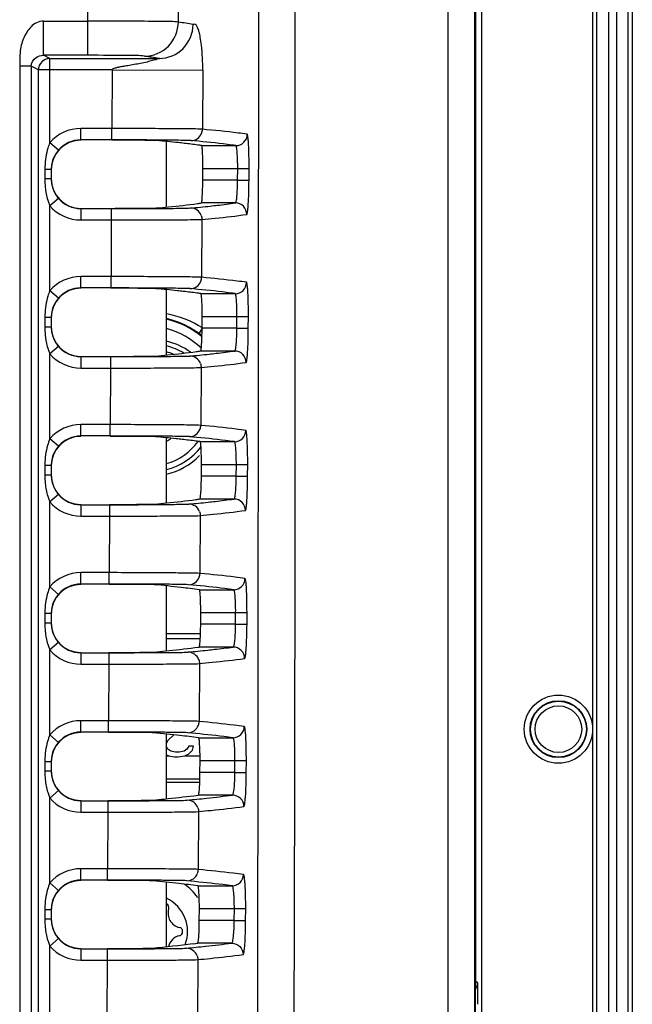
# Model space of a CAD drawing. Units: millimetres. Extents: x -10 to 410, y -12 to 285.
# Drawn here: x 321 to 328, y 152 to 162 of the extents above; entities that cross this region are included whole.
import ezdxf

# ---------------------------------------------------------------- set-up
doc = ezdxf.new("R2010")
doc.units = ezdxf.units.MM
doc.layers.add('AXES', color=7, linetype='Continuous')
doc.layers.add('CURVES', color=7, linetype='Continuous')

msp = doc.modelspace()

# ---------------------------------------------------------------- linework, layer by layer
at = {"color": 5, "linetype": 'Continuous'}
for p, q in [((326, 195.824), (326, 142.074)), ((327.266, 194.724), (327.266, 143.174)), ((327.395, 194.724), (327.395, 143.174)), ((327.484, 194.724), (327.484, 143.174)), ((327.613, 143.174), (327.613, 194.724)), ((327.658, 143.174), (327.658, 194.724)), ((325.94, 151.782), (325.94, 170.329)), ((325.923, 168.369), (325.923, 147.549)), ((323.551, 164.822), (323.538, 147.531)), ((321.676, 162.318), (321.679, 164.738)), ((322.67, 162.308), (322.673, 164.745)), ((321.187, 162.318), (321.676, 162.318)), ((321.676, 161.943), (321.676, 162.318)), ((321.676, 161.943), (321.187, 161.943)), ((321.258, 161.908), (321.187, 161.943)), ((321.258, 161.908), (322.459, 161.908)), ((321.258, 160.983), (321.258, 161.908)), ((321.054, 161.822), (320.929, 161.822)), ((320.929, 161.822), (320.929, 146.699)), ((321.133, 161.783), (321.054, 161.822)), ((321.054, 161.822), (321.054, 146.699)), ((321.942, 161.783), (321.133, 161.783)), ((321.133, 145.824), (321.133, 161.783)), ((321.942, 161.783), (321.938, 161.139)), ((321.942, 161.783), (322.937, 161.778)), ((322.937, 161.778), (322.934, 161.131)), ((321.938, 161.139), (321.598, 161.139)), ((321.598, 161.014), (321.598, 161.139)), ((321.938, 161.014), (321.938, 161.139)), ((321.352, 160.901), (321.258, 160.983)), ((321.938, 161.014), (321.597, 161.014)), ((322.539, 160.277), (322.539, 160.997)), ((322.847, 161.003), (322.809, 161.007)), ((322.926, 160.952), (323.302, 160.952)), ((321.273, 160.689), (321.203, 160.689)), ((321.203, 160.689), (321.203, 160.585)), ((321.273, 160.689), (321.273, 160.585)), ((322.938, 160.572), (322.939, 160.702)), ((322.939, 160.702), (323.322, 160.702)), ((323.321, 160.572), (323.322, 160.702)), ((323.322, 160.702), (323.446, 160.701)), ((323.446, 160.572), (323.446, 160.701)), ((321.273, 160.585), (321.203, 160.585)), ((323.321, 160.572), (322.938, 160.572)), ((323.321, 160.572), (323.446, 160.572)), ((321.352, 160.372), (321.258, 160.29)), ((321.258, 159.358), (321.258, 160.29)), ((323.298, 160.322), (322.922, 160.322)), ((321.598, 160.26), (321.933, 160.26)), ((321.598, 160.26), (321.598, 160.135)), ((321.933, 160.26), (321.933, 160.135)), ((321.598, 160.135), (321.933, 160.135)), ((321.933, 160.135), (321.93, 159.514)), ((322.928, 160.141), (322.925, 159.506)), ((321.93, 159.514), (321.598, 159.514)), ((321.598, 159.389), (321.598, 159.514)), ((321.93, 159.389), (321.93, 159.514)), ((321.352, 159.276), (321.258, 159.358)), ((321.93, 159.389), (321.597, 159.389)), ((322.539, 158.653), (322.539, 159.371)), ((322.837, 159.378), (322.801, 159.382)), ((322.918, 159.327), (323.294, 159.327)), ((321.273, 159.064), (321.203, 159.064)), ((321.203, 159.064), (321.203, 158.96)), ((321.273, 159.064), (321.273, 158.96)), ((322.931, 159.077), (323.314, 159.077)), ((322.931, 158.947), (322.931, 159.077)), ((323.314, 159.077), (323.439, 159.076)), ((323.314, 158.947), (323.314, 159.077)), ((323.438, 158.947), (323.439, 159.076)), ((321.273, 158.96), (321.203, 158.96)), ((322.935, 158.951), (322.894, 158.889)), ((323.314, 158.947), (322.931, 158.947)), ((323.314, 158.947), (323.438, 158.947)), ((321.352, 158.747), (321.258, 158.665)), ((321.258, 157.733), (321.258, 158.665)), ((323.289, 158.697), (322.914, 158.697)), ((321.598, 158.635), (321.924, 158.635)), ((321.598, 158.635), (321.598, 158.51)), ((321.924, 158.635), (321.924, 158.51)), ((321.598, 158.51), (321.924, 158.51)), ((321.924, 158.51), (321.92, 157.889)), ((322.92, 158.516), (322.916, 157.881)), ((321.92, 157.889), (321.598, 157.889)), ((321.598, 157.764), (321.598, 157.889)), ((321.92, 157.764), (321.92, 157.889)), ((321.352, 157.651), (321.258, 157.733)), ((321.92, 157.764), (321.597, 157.764)), ((322.539, 157.029), (322.539, 157.745)), ((322.828, 157.753), (322.792, 157.757)), ((322.909, 157.702), (323.286, 157.702)), ((321.273, 157.439), (321.203, 157.439)), ((321.203, 157.439), (321.203, 157.335)), ((321.273, 157.439), (321.273, 157.335)), ((322.923, 157.452), (323.307, 157.452)), ((322.923, 157.322), (322.923, 157.452)), ((323.306, 157.322), (323.307, 157.452)), ((323.307, 157.452), (323.432, 157.451)), ((323.431, 157.322), (323.432, 157.451)), ((321.273, 157.335), (321.203, 157.335)), ((323.306, 157.322), (322.923, 157.322)), ((323.306, 157.322), (323.431, 157.322)), ((321.352, 157.122), (321.258, 157.04)), ((321.258, 156.108), (321.258, 157.04)), ((323.281, 157.072), (322.906, 157.072)), ((321.598, 157.01), (321.915, 157.01)), ((321.598, 157.01), (321.598, 156.885)), ((321.915, 157.01), (321.915, 156.885)), ((321.598, 156.885), (321.915, 156.885)), ((321.915, 156.885), (321.911, 156.264)), ((322.911, 156.891), (322.907, 156.256)), ((321.911, 156.264), (321.598, 156.264)), ((321.598, 156.139), (321.598, 156.264)), ((321.911, 156.139), (321.911, 156.264)), ((321.352, 156.026), (321.258, 156.108)), ((321.911, 156.139), (321.597, 156.139)), ((322.539, 155.406), (322.539, 156.119)), ((322.827, 156.128), (322.782, 156.132)), ((322.901, 156.077), (323.277, 156.077)), ((321.273, 155.814), (321.203, 155.814)), ((321.203, 155.814), (321.203, 155.71)), ((321.273, 155.814), (321.273, 155.71)), ((322.915, 155.697), (322.916, 155.827)), ((322.916, 155.827), (323.299, 155.827)), ((323.299, 155.827), (323.424, 155.826)), ((323.299, 155.697), (323.299, 155.827)), ((323.424, 155.697), (323.424, 155.826)), ((321.273, 155.71), (321.203, 155.71)), ((323.299, 155.697), (322.915, 155.697)), ((323.299, 155.697), (323.424, 155.697)), ((322.539, 155.595), (322.913, 155.595)), ((322.539, 155.542), (322.911, 155.542)), ((321.352, 155.497), (321.258, 155.415)), ((322.85, 155.441), (322.898, 155.447)), ((323.273, 155.447), (322.898, 155.447)), ((321.258, 154.483), (321.258, 155.415)), ((321.598, 155.385), (321.905, 155.385)), ((321.598, 155.385), (321.598, 155.26)), ((321.905, 155.385), (321.905, 155.26)), ((321.598, 155.26), (321.905, 155.26)), ((321.905, 155.26), (321.902, 154.639)), ((322.901, 155.266), (322.898, 154.631)), ((321.902, 154.639), (321.598, 154.639)), ((321.598, 154.514), (321.598, 154.639)), ((321.902, 154.514), (321.902, 154.639)), ((321.352, 154.401), (321.258, 154.483)), ((321.902, 154.514), (321.597, 154.514)), ((322.539, 153.782), (322.539, 154.492)), ((322.555, 154.423), (322.621, 154.484)), ((322.817, 154.502), (322.773, 154.507)), ((322.893, 154.452), (323.269, 154.452)), ((322.539, 154.39), (322.555, 154.423)), ((322.555, 154.327), (322.539, 154.351)), ((322.784, 154.359), (322.763, 154.327)), ((322.836, 154.359), (322.784, 154.359)), ((322.825, 154.316), (322.836, 154.359)), ((322.539, 154.266), (322.565, 154.252)), ((322.539, 154.252), (322.566, 154.252)), ((322.586, 154.306), (322.555, 154.327)), ((322.565, 154.252), (322.627, 154.242)), ((322.638, 154.295), (322.586, 154.306)), ((322.627, 154.242), (322.669, 154.242)), ((322.68, 154.295), (322.638, 154.295)), ((322.669, 154.242), (322.742, 154.252)), ((322.732, 154.306), (322.68, 154.295)), ((322.763, 154.327), (322.732, 154.306)), ((322.741, 154.252), (322.908, 154.252)), ((322.742, 154.252), (322.784, 154.274)), ((322.784, 154.274), (322.825, 154.316)), ((321.273, 154.189), (321.203, 154.189)), ((321.203, 154.189), (321.203, 154.085)), ((321.273, 154.189), (321.273, 154.085)), ((322.907, 154.072), (322.908, 154.202)), ((322.908, 154.202), (323.292, 154.202)), ((323.292, 154.202), (323.417, 154.201)), ((323.292, 154.072), (323.292, 154.202)), ((323.416, 154.072), (323.417, 154.201)), ((321.273, 154.085), (321.203, 154.085)), ((323.292, 154.072), (322.907, 154.072)), ((323.292, 154.072), (323.416, 154.072)), ((322.539, 154.002), (322.906, 154.002)), ((322.905, 153.962), (322.539, 153.962)), ((321.352, 153.872), (321.258, 153.79)), ((322.84, 153.816), (322.89, 153.822)), ((323.265, 153.822), (322.89, 153.822)), ((321.258, 152.858), (321.258, 153.79)), ((321.598, 153.76), (321.896, 153.76)), ((321.598, 153.76), (321.598, 153.635)), ((321.896, 153.76), (321.896, 153.635)), ((321.598, 153.635), (321.896, 153.635)), ((321.896, 153.635), (321.893, 153.014)), ((322.892, 153.641), (322.889, 153.006)), ((321.893, 153.014), (321.598, 153.014)), ((321.598, 152.889), (321.598, 153.014)), ((321.893, 152.889), (321.893, 153.014)), ((321.352, 152.776), (321.258, 152.858)), ((321.893, 152.889), (321.597, 152.889)), ((322.539, 152.158), (322.539, 152.866)), ((322.807, 152.877), (322.764, 152.882)), ((322.885, 152.827), (323.261, 152.827)), ((321.273, 152.564), (321.203, 152.564)), ((321.203, 152.564), (321.203, 152.46)), ((321.273, 152.564), (321.273, 152.46)), ((322.9, 152.447), (322.901, 152.577)), ((322.901, 152.577), (323.285, 152.577)), ((323.284, 152.447), (323.285, 152.577)), ((323.285, 152.577), (323.41, 152.576)), ((323.409, 152.447), (323.41, 152.576)), ((321.273, 152.46), (321.203, 152.46)), ((323.284, 152.447), (322.9, 152.447)), ((323.284, 152.447), (323.409, 152.447)), ((321.352, 152.247), (321.258, 152.165)), ((322.831, 152.191), (322.882, 152.197)), ((323.257, 152.197), (322.882, 152.197)), ((321.258, 151.233), (321.258, 152.165)), ((321.598, 152.135), (321.887, 152.135)), ((321.598, 152.135), (321.598, 152.01)), ((321.887, 152.135), (321.887, 152.01)), ((321.598, 152.01), (321.887, 152.01)), ((321.887, 152.01), (321.884, 151.389)), ((322.883, 152.016), (322.88, 151.381)), ((325.935, 151.758), (325.936, 151.763)), ((325.935, 151.751), (325.935, 151.758)), ((325.935, 151.741), (325.935, 151.751)), ((325.936, 151.763), (325.936, 151.766)), ((325.937, 151.785), (325.94, 151.787)), ((325.957, 151.765), (325.946, 151.776)), ((325.933, 151.635), (325.934, 151.657)), ((325.933, 151.61), (325.933, 151.635)), ((325.934, 151.714), (325.935, 151.728)), ((325.934, 151.697), (325.934, 151.714)), ((325.934, 151.678), (325.934, 151.697)), ((325.934, 151.657), (325.934, 151.678)), ((325.935, 151.728), (325.935, 151.741)), ((325.933, 151.585), (325.933, 151.61)), ((325.933, 151.558), (325.933, 151.585)), ((325.933, 147.789), (325.933, 151.558))]:
    msp.add_line(p, q, dxfattribs=at)
for radius in [0.307, 0.256]:
    msp.add_circle((326.846, 154.546), radius, dxfattribs=at)
for centre, radius, start, end in [((-9394.541, 157.864), 9720.177, 359.9473848, 0.0609009), ((320.757, 150.024), 12.431, 80.3956, 81.1506), ((320.587, 150.551), 11.51, 80.6433, 81.4563), ((321.256, 161.783), 0.124, 170.1437, 179.9087), ((321.598, 160.689), 0.45, 89.9987, 139.1268), ((322.809, 161.131), 0.124, 270.1141, 339.9926), ((323.302, 161.076), 0.125, 270.0646, 359.7527), ((321.598, 160.689), 0.325, 90.0809, 139.1289), ((321.597, 160.689), 0.324, 139.1142, 142.1223), ((322.097, 160.689), 0.895, 178.0232, 180.0068), ((321.599, 160.689), 0.326, 168.5616, 179.9741), ((322.088, 160.584), 0.886, 179.978, 185.8994), ((321.598, 160.585), 0.325, 180.012, 191.7042), ((321.597, 160.585), 0.324, 191.7234, 196.7721), ((321.809, 160.525), 0.599, 196.7217, 200.9307), ((321.749, 160.503), 0.535, 200.9703, 203.3634), ((321.598, 160.585), 0.45, 220.8732, 270.0013), ((321.598, 160.585), 0.326, 217.4947, 220.8676), ((321.598, 160.585), 0.325, 220.8686, 270.0046), ((321.503, 174.716), 14.508, 275.1456, 275.9965), ((322.238, 164.991), 4.719, 277.8133, 278.346), ((323.297, 160.197), 0.125, 359.6788, 89.9309), ((322.804, 160.143), 0.124, 19.5344, 89.9103), ((321.598, 159.064), 0.45, 89.9987, 139.1268), ((322.8, 159.506), 0.124, 270.1106, 339.9799), ((323.294, 159.451), 0.125, 270.0693, 359.7473), ((321.598, 159.064), 0.325, 90.0809, 139.1289), ((321.597, 159.064), 0.324, 139.1142, 142.1223), ((322.097, 159.064), 0.895, 178.0232, 180.0068), ((321.599, 159.064), 0.326, 168.5616, 179.9741), ((322.367, 158.074), 1.044, 57.0686, 80.4951), ((322.3, 158.074), 1.009, 51.3471, 76.2729), ((322.3, 158.074), 1.002, 51.0484, 76.1747), ((322.088, 158.959), 0.886, 179.978, 185.8994), ((321.598, 158.96), 0.325, 180.012, 191.7042), ((321.597, 158.96), 0.324, 191.7234, 196.7721), ((322.3, 158.074), 0.902, 46.3783, 74.6029), ((321.809, 158.9), 0.599, 196.7217, 200.9307), ((321.749, 158.878), 0.535, 200.9703, 203.3634), ((321.598, 158.96), 0.45, 220.8732, 270.0013), ((321.598, 158.96), 0.326, 217.4947, 220.8676), ((321.598, 158.96), 0.325, 220.8686, 270.0046), ((322.367, 158.074), 0.7, 58.8995, 75.7881), ((322.367, 158.074), 0.637, 67.0598, 74.3576), ((321.383, 174.038), 15.461, 275.2409, 276.0308), ((322.104, 164.409), 5.769, 277.6231, 278.0733), ((323.289, 158.572), 0.125, 359.6708, 89.9261), ((322.795, 158.518), 0.124, 19.5344, 89.9139), ((321.598, 157.439), 0.45, 89.9987, 139.1268), ((322.791, 157.881), 0.124, 270.107, 339.9694), ((323.286, 157.826), 0.125, 270.0741, 359.7458), ((321.598, 157.439), 0.325, 90.0809, 139.1289), ((322.367, 158.074), 0.404, 295.2041, 303.8745), ((322.367, 158.074), 0.637, 285.6398, 324.5389), ((321.599, 157.438), 0.326, 139.1297, 142.0579), ((322.367, 158.074), 0.7, 284.2094, 322.0427), ((321.598, 157.439), 0.325, 168.4638, 179.9881), ((322.101, 157.439), 0.899, 179.024, 180.0005), ((322.088, 157.334), 0.886, 179.978, 185.8994), ((321.598, 157.335), 0.325, 180.012, 191.7042), ((321.597, 157.335), 0.324, 191.7234, 196.7721), ((321.809, 157.275), 0.599, 196.7217, 200.9307), ((321.749, 157.253), 0.535, 200.9703, 203.3634), ((321.598, 157.335), 0.45, 220.8732, 270.0013), ((321.598, 157.335), 0.326, 217.4947, 220.8676), ((321.598, 157.335), 0.325, 220.8686, 270.0046), ((321.232, 173.637), 16.693, 275.341, 276.0645), ((321.933, 164.167), 7.161, 277.4384, 277.8133), ((323.281, 156.947), 0.125, 359.6662, 89.9211), ((322.786, 156.892), 0.124, 19.5365, 89.9175), ((321.598, 155.814), 0.45, 89.9987, 139.1268), ((322.782, 156.256), 0.124, 270.1035, 339.9612), ((323.277, 156.201), 0.125, 270.0792, 359.748), ((321.598, 155.814), 0.325, 90.0809, 139.1289), ((321.014, 141.224), 14.973, 83.5374, 84.6584), ((321.643, 146.709), 9.451, 82.349, 83.5783), ((321.599, 155.813), 0.326, 139.1297, 142.0579), ((321.598, 155.814), 0.325, 168.4638, 179.9881), ((322.101, 155.814), 0.899, 179.024, 180.0005), ((322.088, 155.709), 0.886, 179.978, 185.8994), ((321.598, 155.71), 0.325, 180.012, 191.7042), ((321.597, 155.71), 0.324, 191.7234, 196.7721), ((321.809, 155.65), 0.599, 196.7217, 200.9307), ((321.749, 155.628), 0.535, 200.9703, 203.3634), ((321.598, 155.71), 0.326, 217.4947, 220.8676), ((321.598, 155.71), 0.325, 220.8686, 270.0046), ((323.273, 155.322), 0.125, 359.6652, 89.9159), ((321.598, 155.71), 0.45, 220.8732, 270.0013), ((321.048, 173.531), 18.221, 275.4441, 276.1267), ((322.777, 155.267), 0.124, 19.5408, 89.9211), ((321.598, 154.189), 0.45, 89.9987, 139.1268), ((322.773, 154.631), 0.124, 270.1, 339.9554), ((323.269, 154.576), 0.125, 270.0844, 359.7539), ((321.598, 154.189), 0.325, 90.0809, 139.1289), ((320.78, 137.578), 17.005, 83.5603, 84.538), ((321.375, 142.801), 11.749, 82.5787, 83.5859), ((321.599, 154.188), 0.326, 139.1297, 142.0579), ((321.598, 154.189), 0.325, 168.4638, 179.9881), ((322.101, 154.189), 0.899, 179.024, 180.0005), ((322.088, 154.084), 0.886, 179.978, 185.8994), ((321.598, 154.085), 0.325, 180.012, 191.7042), ((321.597, 154.085), 0.324, 191.7234, 196.7721), ((321.809, 154.025), 0.599, 196.7217, 200.9307), ((321.749, 154.003), 0.535, 200.9703, 203.3634), ((321.598, 154.085), 0.326, 217.4947, 220.8676), ((321.598, 154.085), 0.325, 220.8686, 270.0046), ((321.408, 168.383), 14.679, 276.1539, 277.2678), ((323.265, 153.697), 0.125, 359.6676, 89.9106), ((321.598, 154.085), 0.45, 220.8732, 270.0013), ((320.789, 174.123), 20.452, 275.5508, 276.1527), ((322.768, 153.642), 0.124, 19.5472, 89.9246), ((321.598, 152.564), 0.45, 89.9987, 139.1268), ((322.764, 153.006), 0.124, 270.0966, 339.9521), ((323.261, 152.951), 0.125, 270.0897, 359.7634), ((321.598, 152.564), 0.325, 90.0809, 139.1289), ((320.465, 133.187), 19.789, 83.5834, 84.4176), ((321.009, 137.993), 14.952, 82.7945, 83.5977), ((322.367, 152.324), 0.637, 36.0001, 54.7437), ((321.599, 152.563), 0.326, 139.1297, 142.0579), ((321.598, 152.564), 0.325, 168.4638, 179.9881), ((322.367, 152.324), 0.404, 339.133, 64.8131), ((322.519, 152.587), 0.0469, 343.0643, 64.0125), ((322.101, 152.564), 0.899, 179.024, 180.0005), ((322.717, 152.526), 0.161, 163.0643, 256.9357), ((322.088, 152.459), 0.886, 179.978, 185.8994), ((321.598, 152.46), 0.325, 180.012, 191.7042), ((321.597, 152.46), 0.324, 191.7234, 196.7721), ((322.67, 152.324), 0.0469, 283.0643, 76.9357), ((321.809, 152.4), 0.599, 196.7217, 200.9307), ((321.749, 152.378), 0.535, 200.9703, 203.3634), ((321.598, 152.46), 0.326, 217.4947, 220.8676), ((321.598, 152.46), 0.325, 220.8686, 270.0046), ((320.33, 172.992), 20.95, 275.6319, 276.856), ((322.717, 152.122), 0.161, 103.0643, 166.1056), ((320.996, 170.406), 18.349, 276.1749, 277.0784), ((321.598, 152.46), 0.45, 220.8732, 270.0013), ((320.43, 175.646), 23.619, 275.659, 276.1733), ((322.759, 152.017), 0.124, 19.5557, 89.928), ((325.833, 151.765), 0.124, 349.8106, 359.9198), ((313.186, 151.519), 12.775, 0.0323, 0.4691)]:
    msp.add_arc(centre, radius, start, end, dxfattribs=at)
for centre, major_axis, ratio, start_param, end_param in [((321.598, 160.685), (0, -0.325), 0.999962, 3.141593, 4.712389), ((321.598, 160.588), (0, 0.325), 0.999962, 7.853982, 9.424778), ((321.598, 159.06), (0, -0.325), 0.999962, 3.141593, 4.712389), ((321.598, 158.963), (0, 0.325), 0.999962, 7.853982, 9.424778), ((321.598, 157.435), (0, -0.325), 0.999962, 3.141593, 4.712389), ((321.598, 157.338), (0, 0.325), 0.999962, 7.853982, 9.424778), ((321.598, 155.81), (0, -0.325), 0.999962, 3.141593, 4.712389), ((321.598, 155.713), (0, 0.325), 0.999962, 7.853982, 9.424778), ((321.598, 154.185), (0, -0.325), 0.999962, 3.141593, 4.712389), ((321.598, 154.088), (0, 0.325), 0.999962, 7.853982, 9.424778), ((321.598, 152.56), (0, -0.325), 0.999962, 3.141593, 4.712389), ((321.598, 152.463), (0, 0.325), 0.999962, 7.853982, 9.424778), ((325.814, 151.787), (0.0884, 0.0884), 0.999695, -1.02165, -0.785246), ((325.814, 151.782), (-0.0884, 0.0884), 0.999695, 3.743895, 3.926839)]:
    msp.add_ellipse(centre, major_axis=major_axis, ratio=ratio, start_param=start_param, end_param=end_param, dxfattribs=at)
for points, knots in [([(323.946, 191.224), (323.913, 183.945), (323.939, 173.026), (323.957, 158.468), (323.941, 151.189), (323.926, 147.549)], [0, 0, 0, 0, 0.5, 0.75, 1, 1, 1, 1]), ([(321.187, 162.318), (321.162, 162.318), (321.11, 162.306), (321.028, 162.241), (320.961, 162.128), (320.923, 161.977), (320.929, 161.874), (320.929, 161.822)], [0, 0, 0, 0, 0.12493, 0.250052, 0.499443, 0.74943, 1, 1, 1, 1]), ([(321.187, 161.943), (321.186, 161.953), (321.19, 161.991), (321.186, 162.068), (321.189, 162.183), (321.185, 162.271), (321.187, 162.318)], [0, 0, 0, 0, 0.081069, 0.298984, 0.621294, 1, 1, 1, 1]), ([(322.67, 162.308), (322.644, 162.312), (322.546, 162.313), (322.34, 162.316), (322.035, 162.317), (321.801, 162.318), (321.676, 162.318)], [0, 0, 0, 0, 0.079501, 0.292975, 0.62427, 1, 1, 1, 1]), ([(322.297, 161.933), (322.392, 161.933), (322.59, 162.014), (322.669, 162.212), (322.67, 162.308)], [0, 0, 0, 0, 0.498852, 1, 1, 1, 1]), ([(322.459, 161.908), (322.554, 161.908), (322.751, 161.988), (322.831, 162.186), (322.831, 162.281)], [0, 0, 0, 0, 0.499045, 1, 1, 1, 1]), ([(322.937, 161.778), (322.938, 161.87), (322.934, 161.991), (322.913, 162.133), (322.899, 162.198), (322.884, 162.244), (322.87, 162.274), (322.849, 162.286), (322.837, 162.28), (322.831, 162.281)], [0, 0, 0, 0, 0.5081, 0.669607, 0.790116, 0.878184, 0.93502, 0.968761, 1, 1, 1, 1]), ([(321.054, 161.822), (321.054, 161.859), (321.092, 161.927), (321.16, 161.943), (321.187, 161.943)], [0, 0, 0, 0, 0.570168, 1, 1, 1, 1]), ([(322.297, 161.933), (322.242, 161.942), (322.034, 161.94), (321.827, 161.943), (321.676, 161.943)], [0, 0, 0, 0, 0.27057, 1, 1, 1, 1]), ([(322.459, 161.908), (322.471, 161.907), (322.394, 161.887), (322.364, 161.878), (322.287, 161.86), (322.22, 161.847), (322.149, 161.834), (322.09, 161.825), (322.043, 161.817), (322.006, 161.81), (321.976, 161.801), (321.942, 161.795), (321.942, 161.783)], [0, 0, 0, 0, 0.071711, 0.1974, 0.329181, 0.46276, 0.597013, 0.731535, 0.798883, 0.86618, 0.932824, 1, 1, 1, 1]), ([(322.934, 161.131), (322.9, 161.134), (322.792, 161.134), (322.58, 161.137), (322.282, 161.138), (322.058, 161.139), (321.938, 161.139)], [0, 0, 0, 0, 0.102263, 0.32496, 0.638157, 1, 1, 1, 1]), ([(323.427, 161.076), (323.393, 161.081), (323.229, 161.103), (323.065, 161.119), (322.934, 161.131)], [0, 0, 0, 0, 0.203659, 1, 1, 1, 1]), ([(323.446, 160.701), (323.447, 160.749), (323.446, 160.836), (323.443, 160.941), (323.439, 161.007), (323.436, 161.043), (323.432, 161.062), (323.43, 161.075), (323.427, 161.076)], [0, 0, 0, 0, 0.379294, 0.701397, 0.825283, 0.918174, 0.976601, 1, 1, 1, 1]), ([(322.809, 161.007), (322.78, 161.009), (322.685, 161.009), (322.5, 161.013), (322.239, 161.013), (322.043, 161.014), (321.938, 161.014)], [0, 0, 0, 0, 0.102275, 0.324984, 0.63817, 1, 1, 1, 1]), ([(322.435, 161.006), (322.418, 161.008), (322.365, 161.008), (322.199, 161.011), (322.05, 161.01), (321.938, 161.01)], [0, 0, 0, 0, 0.102211, 0.324891, 1, 1, 1, 1]), ([(322.736, 160.976), (322.714, 160.979), (322.613, 160.99), (322.513, 161), (322.435, 161.006)], [0, 0, 0, 0, 0.226912, 1, 1, 1, 1]), ([(322.926, 160.952), (322.911, 160.954), (322.848, 160.963), (322.785, 160.97), (322.736, 160.976)], [0, 0, 0, 0, 0.226628, 1, 1, 1, 1]), ([(323.302, 160.952), (323.271, 160.956), (323.119, 160.977), (322.967, 160.992), (322.847, 161.003)], [0, 0, 0, 0, 0.205917, 1, 1, 1, 1]), ([(322.939, 160.702), (322.939, 160.733), (322.939, 160.792), (322.937, 160.861), (322.934, 160.906), (322.932, 160.93), (322.929, 160.942), (322.928, 160.951), (322.926, 160.952)], [0, 0, 0, 0, 0.37913, 0.701207, 0.825155, 0.918116, 0.976571, 1, 1, 1, 1]), ([(323.322, 160.702), (323.322, 160.733), (323.321, 160.792), (323.318, 160.861), (323.314, 160.906), (323.311, 160.93), (323.308, 160.943), (323.304, 160.951), (323.302, 160.952)], [0, 0, 0, 0, 0.377486, 0.698106, 0.821614, 0.91453, 0.973704, 1, 1, 1, 1]), ([(322.922, 160.322), (322.924, 160.322), (322.926, 160.331), (322.929, 160.344), (322.931, 160.368), (322.934, 160.412), (322.937, 160.482), (322.938, 160.54), (322.938, 160.572)], [0, 0, 0, 0, 0.023596, 0.08216, 0.175186, 0.299141, 0.621043, 1, 1, 1, 1]), ([(323.298, 160.322), (323.3, 160.322), (323.304, 160.331), (323.309, 160.353), (323.315, 160.405), (323.319, 160.481), (323.321, 160.54), (323.321, 160.572)], [0, 0, 0, 0, 0.026659, 0.086061, 0.302489, 0.622845, 1, 1, 1, 1]), ([(323.422, 160.197), (323.425, 160.197), (323.428, 160.21), (323.432, 160.229), (323.435, 160.265), (323.44, 160.332), (323.444, 160.436), (323.446, 160.524), (323.446, 160.572)], [0, 0, 0, 0, 0.02364, 0.082219, 0.175174, 0.299043, 0.620931, 1, 1, 1, 1]), ([(322.431, 160.267), (322.474, 160.271), (322.624, 160.285), (322.773, 160.301), (322.879, 160.316)], [0, 0, 0, 0, 0.288316, 1, 1, 1, 1]), ([(323.018, 160.288), (323.045, 160.291), (323.138, 160.301), (323.231, 160.312), (323.298, 160.322)], [0, 0, 0, 0, 0.279793, 1, 1, 1, 1]), ([(321.933, 160.26), (322.038, 160.26), (322.234, 160.26), (322.495, 160.261), (322.68, 160.264), (322.774, 160.264), (322.804, 160.267)], [0, 0, 0, 0, 0.362014, 0.675295, 0.897954, 1, 1, 1, 1]), ([(321.934, 160.263), (322.046, 160.263), (322.195, 160.263), (322.361, 160.266), (322.415, 160.266), (322.431, 160.267)], [0, 0, 0, 0, 0.67531, 0.897953, 1, 1, 1, 1]), ([(322.928, 160.141), (322.977, 160.146), (323.142, 160.161), (323.307, 160.179), (323.422, 160.197)], [0, 0, 0, 0, 0.294036, 1, 1, 1, 1]), ([(321.933, 160.135), (322.053, 160.135), (322.277, 160.135), (322.575, 160.136), (322.787, 160.139), (322.895, 160.139), (322.928, 160.141)], [0, 0, 0, 0, 0.36203, 0.675327, 0.897972, 1, 1, 1, 1]), ([(322.925, 159.506), (322.891, 159.509), (322.783, 159.509), (322.572, 159.512), (322.274, 159.513), (322.05, 159.514), (321.93, 159.514)], [0, 0, 0, 0, 0.101842, 0.324446, 0.637823, 1, 1, 1, 1]), ([(323.419, 159.451), (323.385, 159.456), (323.22, 159.477), (323.056, 159.494), (322.925, 159.506)], [0, 0, 0, 0, 0.208185, 1, 1, 1, 1]), ([(323.439, 159.076), (323.439, 159.124), (323.439, 159.211), (323.436, 159.316), (323.431, 159.382), (323.428, 159.418), (323.424, 159.437), (323.422, 159.45), (323.419, 159.451)], [0, 0, 0, 0, 0.379177, 0.701191, 0.825055, 0.917948, 0.976422, 1, 1, 1, 1]), ([(322.427, 159.381), (322.41, 159.383), (322.356, 159.383), (322.19, 159.386), (322.041, 159.385), (321.929, 159.385)], [0, 0, 0, 0, 0.101788, 0.324375, 1, 1, 1, 1]), ([(322.801, 159.382), (322.771, 159.384), (322.677, 159.384), (322.492, 159.388), (322.231, 159.388), (322.035, 159.389), (321.93, 159.389)], [0, 0, 0, 0, 0.101853, 0.32447, 0.637835, 1, 1, 1, 1]), ([(322.724, 159.351), (322.702, 159.354), (322.603, 159.365), (322.503, 159.374), (322.427, 159.381)], [0, 0, 0, 0, 0.228936, 1, 1, 1, 1]), ([(322.918, 159.327), (322.903, 159.329), (322.839, 159.338), (322.774, 159.345), (322.724, 159.351)], [0, 0, 0, 0, 0.229294, 1, 1, 1, 1]), ([(323.294, 159.327), (323.262, 159.331), (323.11, 159.352), (322.958, 159.367), (322.837, 159.378)], [0, 0, 0, 0, 0.210304, 1, 1, 1, 1]), ([(322.931, 159.077), (322.931, 159.108), (322.931, 159.167), (322.929, 159.236), (322.926, 159.281), (322.924, 159.305), (322.921, 159.317), (322.919, 159.326), (322.918, 159.327)], [0, 0, 0, 0, 0.379023, 0.701012, 0.824936, 0.917895, 0.976393, 1, 1, 1, 1]), ([(323.314, 159.077), (323.314, 159.108), (323.314, 159.167), (323.31, 159.243), (323.305, 159.295), (323.3, 159.318), (323.296, 159.326), (323.294, 159.327)], [0, 0, 0, 0, 0.377304, 0.69777, 0.914077, 0.973354, 1, 1, 1, 1]), ([(322.914, 158.697), (322.916, 158.697), (322.918, 158.706), (322.921, 158.719), (322.923, 158.743), (322.927, 158.787), (322.929, 158.857), (322.93, 158.915), (322.931, 158.947)], [0, 0, 0, 0, 0.023777, 0.082379, 0.175381, 0.299294, 0.621141, 1, 1, 1, 1]), ([(323.289, 158.697), (323.292, 158.697), (323.296, 158.706), (323.301, 158.728), (323.307, 158.78), (323.312, 158.856), (323.313, 158.915), (323.314, 158.947)], [0, 0, 0, 0, 0.027025, 0.086539, 0.302917, 0.623073, 1, 1, 1, 1]), ([(323.414, 158.572), (323.417, 158.572), (323.42, 158.585), (323.424, 158.604), (323.428, 158.64), (323.433, 158.707), (323.437, 158.811), (323.438, 158.899), (323.438, 158.947)], [0, 0, 0, 0, 0.023831, 0.082465, 0.175426, 0.299271, 0.621055, 1, 1, 1, 1]), ([(322.422, 158.642), (322.465, 158.646), (322.614, 158.66), (322.763, 158.677), (322.869, 158.691)], [0, 0, 0, 0, 0.284543, 1, 1, 1, 1]), ([(323.007, 158.663), (323.033, 158.666), (323.127, 158.676), (323.222, 158.688), (323.289, 158.697)], [0, 0, 0, 0, 0.276375, 1, 1, 1, 1]), ([(321.924, 158.635), (322.029, 158.635), (322.225, 158.635), (322.486, 158.636), (322.671, 158.64), (322.766, 158.639), (322.795, 158.642)], [0, 0, 0, 0, 0.362353, 0.675817, 0.898382, 1, 1, 1, 1]), ([(321.925, 158.638), (322.037, 158.638), (322.186, 158.638), (322.352, 158.641), (322.406, 158.641), (322.422, 158.642)], [0, 0, 0, 0, 0.675831, 0.898381, 1, 1, 1, 1]), ([(322.92, 158.516), (322.967, 158.521), (323.133, 158.536), (323.298, 158.555), (323.414, 158.572)], [0, 0, 0, 0, 0.289542, 1, 1, 1, 1]), ([(321.924, 158.51), (322.044, 158.51), (322.269, 158.51), (322.567, 158.511), (322.778, 158.514), (322.886, 158.514), (322.92, 158.516)], [0, 0, 0, 0, 0.36237, 0.675849, 0.898399, 1, 1, 1, 1]), ([(322.916, 157.881), (322.882, 157.884), (322.775, 157.884), (322.563, 157.887), (322.265, 157.888), (322.041, 157.889), (321.92, 157.889)], [0, 0, 0, 0, 0.101411, 0.323919, 0.63748, 1, 1, 1, 1]), ([(323.41, 157.826), (323.376, 157.831), (323.211, 157.852), (323.046, 157.869), (322.916, 157.881)], [0, 0, 0, 0, 0.212796, 1, 1, 1, 1]), ([(323.432, 157.451), (323.432, 157.499), (323.431, 157.586), (323.428, 157.691), (323.423, 157.757), (323.42, 157.793), (323.416, 157.812), (323.413, 157.825), (323.41, 157.826)], [0, 0, 0, 0, 0.379052, 0.700973, 0.824813, 0.917709, 0.976233, 1, 1, 1, 1]), ([(322.792, 157.757), (322.762, 157.76), (322.668, 157.759), (322.483, 157.763), (322.222, 157.763), (322.026, 157.764), (321.92, 157.764)], [0, 0, 0, 0, 0.101422, 0.323943, 0.637492, 1, 1, 1, 1]), ([(322.418, 157.756), (322.401, 157.758), (322.347, 157.758), (322.181, 157.761), (322.032, 157.76), (321.92, 157.76)], [0, 0, 0, 0, 0.101356, 0.323847, 1, 1, 1, 1]), ([(322.712, 157.726), (322.69, 157.729), (322.591, 157.74), (322.493, 157.749), (322.418, 157.756)], [0, 0, 0, 0, 0.231039, 1, 1, 1, 1]), ([(322.909, 157.702), (322.894, 157.704), (322.828, 157.713), (322.763, 157.72), (322.712, 157.726)], [0, 0, 0, 0, 0.231922, 1, 1, 1, 1]), ([(323.286, 157.702), (323.253, 157.706), (323.101, 157.726), (322.948, 157.742), (322.828, 157.753)], [0, 0, 0, 0, 0.214761, 1, 1, 1, 1]), ([(322.923, 157.452), (322.924, 157.483), (322.923, 157.542), (322.921, 157.611), (322.918, 157.656), (322.916, 157.68), (322.913, 157.692), (322.911, 157.701), (322.909, 157.702)], [0, 0, 0, 0, 0.37891, 0.700806, 0.824703, 0.917661, 0.976206, 1, 1, 1, 1]), ([(323.307, 157.452), (323.307, 157.483), (323.306, 157.542), (323.303, 157.618), (323.297, 157.67), (323.292, 157.693), (323.288, 157.701), (323.286, 157.702)], [0, 0, 0, 0, 0.377079, 0.697356, 0.913608, 0.97299, 1, 1, 1, 1]), ([(322.906, 157.072), (322.908, 157.072), (322.91, 157.081), (322.913, 157.094), (322.915, 157.118), (322.919, 157.162), (322.922, 157.232), (322.923, 157.29), (322.923, 157.322)], [0, 0, 0, 0, 0.023971, 0.082625, 0.175628, 0.299512, 0.621258, 1, 1, 1, 1]), ([(323.281, 157.072), (323.284, 157.072), (323.288, 157.081), (323.294, 157.103), (323.3, 157.155), (323.305, 157.231), (323.306, 157.29), (323.306, 157.322)], [0, 0, 0, 0, 0.027401, 0.087033, 0.303359, 0.623309, 1, 1, 1, 1]), ([(323.406, 156.947), (323.409, 156.947), (323.412, 156.96), (323.416, 156.979), (323.42, 157.015), (323.425, 157.082), (323.429, 157.186), (323.431, 157.274), (323.431, 157.322)], [0, 0, 0, 0, 0.024029, 0.08272, 0.175687, 0.299507, 0.621184, 1, 1, 1, 1]), ([(322.413, 157.017), (322.455, 157.021), (322.604, 157.036), (322.753, 157.052), (322.86, 157.066)], [0, 0, 0, 0, 0.280694, 1, 1, 1, 1]), ([(322.996, 157.038), (323.022, 157.041), (323.117, 157.051), (323.212, 157.063), (323.281, 157.072)], [0, 0, 0, 0, 0.27299, 1, 1, 1, 1]), ([(321.915, 157.013), (322.028, 157.013), (322.177, 157.013), (322.343, 157.016), (322.397, 157.016), (322.413, 157.017)], [0, 0, 0, 0, 0.676362, 0.898815, 1, 1, 1, 1]), ([(321.915, 157.01), (322.02, 157.01), (322.217, 157.01), (322.478, 157.011), (322.663, 157.015), (322.757, 157.014), (322.786, 157.017)], [0, 0, 0, 0, 0.362698, 0.676348, 0.898817, 1, 1, 1, 1]), ([(322.911, 156.891), (322.958, 156.896), (323.123, 156.911), (323.288, 156.93), (323.406, 156.947)], [0, 0, 0, 0, 0.284985, 1, 1, 1, 1]), ([(321.915, 156.885), (322.035, 156.885), (322.26, 156.885), (322.558, 156.886), (322.769, 156.889), (322.877, 156.888), (322.911, 156.891)], [0, 0, 0, 0, 0.362715, 0.676379, 0.898834, 1, 1, 1, 1]), ([(322.907, 156.256), (322.874, 156.259), (322.766, 156.258), (322.555, 156.262), (322.256, 156.263), (322.032, 156.264), (321.911, 156.264)], [0, 0, 0, 0, 0.100975, 0.323386, 0.637134, 1, 1, 1, 1]), ([(323.402, 156.201), (323.366, 156.206), (323.202, 156.226), (323.036, 156.244), (322.907, 156.256)], [0, 0, 0, 0, 0.21744, 1, 1, 1, 1]), ([(323.424, 155.826), (323.424, 155.874), (323.424, 155.961), (323.42, 156.066), (323.416, 156.132), (323.412, 156.168), (323.408, 156.187), (323.405, 156.2), (323.402, 156.201)], [0, 0, 0, 0, 0.378922, 0.700744, 0.824559, 0.917459, 0.976037, 1, 1, 1, 1]), ([(322.408, 156.131), (322.392, 156.133), (322.338, 156.133), (322.172, 156.136), (322.023, 156.135), (321.91, 156.135)], [0, 0, 0, 0, 0.100919, 0.323313, 1, 1, 1, 1]), ([(322.782, 156.132), (322.753, 156.135), (322.659, 156.134), (322.474, 156.138), (322.213, 156.138), (322.017, 156.139), (321.911, 156.139)], [0, 0, 0, 0, 0.100985, 0.32341, 0.637146, 1, 1, 1, 1]), ([(323.277, 156.077), (323.245, 156.081), (323.095, 156.1), (322.944, 156.116), (322.827, 156.128)], [0, 0, 0, 0, 0.219684, 1, 1, 1, 1]), ([(322.916, 155.827), (322.916, 155.858), (322.915, 155.917), (322.913, 155.986), (322.91, 156.031), (322.908, 156.055), (322.905, 156.067), (322.903, 156.076), (322.901, 156.077)], [0, 0, 0, 0, 0.378792, 0.700591, 0.82446, 0.917417, 0.976012, 1, 1, 1, 1]), ([(323.299, 155.827), (323.3, 155.858), (323.299, 155.917), (323.295, 155.993), (323.29, 156.045), (323.284, 156.068), (323.28, 156.076), (323.277, 156.077)], [0, 0, 0, 0, 0.376845, 0.696925, 0.91312, 0.972614, 1, 1, 1, 1]), ([(322.898, 155.447), (322.9, 155.447), (322.902, 155.456), (322.905, 155.469), (322.907, 155.493), (322.911, 155.537), (322.914, 155.607), (322.915, 155.665), (322.915, 155.697)], [0, 0, 0, 0, 0.02417, 0.082878, 0.175881, 0.299737, 0.621379, 1, 1, 1, 1]), ([(323.273, 155.447), (323.275, 155.447), (323.28, 155.455), (323.286, 155.479), (323.292, 155.53), (323.297, 155.606), (323.299, 155.665), (323.299, 155.697)], [0, 0, 0, 0, 0.027785, 0.087536, 0.30381, 0.623551, 1, 1, 1, 1]), ([(323.398, 155.322), (323.401, 155.322), (323.404, 155.335), (323.408, 155.354), (323.412, 155.39), (323.418, 155.457), (323.422, 155.561), (323.423, 155.649), (323.424, 155.697)], [0, 0, 0, 0, 0.024231, 0.08298, 0.175953, 0.299747, 0.621317, 1, 1, 1, 1]), ([(322.404, 155.392), (322.445, 155.396), (322.594, 155.411), (322.743, 155.427), (322.85, 155.441)], [0, 0, 0, 0, 0.276804, 1, 1, 1, 1]), ([(322.993, 155.414), (323.018, 155.417), (323.112, 155.427), (323.205, 155.438), (323.273, 155.447)], [0, 0, 0, 0, 0.269182, 1, 1, 1, 1]), ([(321.905, 155.385), (322.011, 155.385), (322.208, 155.386), (322.469, 155.386), (322.654, 155.39), (322.748, 155.389), (322.777, 155.392)], [0, 0, 0, 0, 0.363045, 0.676881, 0.899253, 1, 1, 1, 1]), ([(321.906, 155.388), (322.019, 155.388), (322.168, 155.388), (322.334, 155.391), (322.388, 155.391), (322.404, 155.392)], [0, 0, 0, 0, 0.676895, 0.899252, 1, 1, 1, 1]), ([(322.901, 155.266), (322.948, 155.271), (323.114, 155.287), (323.279, 155.306), (323.398, 155.322)], [0, 0, 0, 0, 0.280409, 1, 1, 1, 1]), ([(321.905, 155.26), (322.026, 155.26), (322.251, 155.26), (322.549, 155.261), (322.761, 155.264), (322.868, 155.263), (322.901, 155.266)], [0, 0, 0, 0, 0.363062, 0.676913, 0.89927, 1, 1, 1, 1]), ([(322.898, 154.631), (322.865, 154.634), (322.757, 154.633), (322.546, 154.637), (322.247, 154.638), (322.023, 154.639), (321.902, 154.639)], [0, 0, 0, 0, 0.100538, 0.322854, 0.636787, 1, 1, 1, 1]), ([(323.394, 154.576), (323.357, 154.581), (323.192, 154.601), (323.027, 154.618), (322.898, 154.631)], [0, 0, 0, 0, 0.222062, 1, 1, 1, 1]), ([(323.417, 154.201), (323.417, 154.249), (323.416, 154.336), (323.413, 154.441), (323.408, 154.507), (323.404, 154.543), (323.4, 154.562), (323.397, 154.575), (323.394, 154.576)], [0, 0, 0, 0, 0.378788, 0.700507, 0.824296, 0.9172, 0.975834, 1, 1, 1, 1]), ([(322.399, 154.506), (322.383, 154.508), (322.329, 154.508), (322.163, 154.511), (322.014, 154.51), (321.901, 154.51)], [0, 0, 0, 0, 0.100484, 0.322781, 1, 1, 1, 1]), ([(322.773, 154.507), (322.744, 154.51), (322.65, 154.509), (322.465, 154.513), (322.204, 154.513), (322.007, 154.514), (321.902, 154.514)], [0, 0, 0, 0, 0.100549, 0.322878, 0.636799, 1, 1, 1, 1]), ([(323.269, 154.452), (323.236, 154.456), (323.085, 154.475), (322.934, 154.491), (322.817, 154.502)], [0, 0, 0, 0, 0.224076, 1, 1, 1, 1]), ([(322.908, 154.202), (322.908, 154.233), (322.908, 154.292), (322.905, 154.361), (322.902, 154.406), (322.9, 154.43), (322.897, 154.442), (322.895, 154.451), (322.893, 154.452)], [0, 0, 0, 0, 0.378671, 0.700368, 0.824208, 0.917166, 0.975812, 1, 1, 1, 1]), ([(323.292, 154.202), (323.292, 154.233), (323.292, 154.292), (323.288, 154.368), (323.282, 154.42), (323.276, 154.443), (323.272, 154.451), (323.269, 154.452)], [0, 0, 0, 0, 0.376604, 0.696481, 0.912619, 0.97223, 1, 1, 1, 1]), ([(322.89, 153.822), (322.892, 153.822), (322.894, 153.831), (322.897, 153.844), (322.9, 153.868), (322.903, 153.912), (322.906, 153.982), (322.907, 154.04), (322.907, 154.072)], [0, 0, 0, 0, 0.024372, 0.083134, 0.176138, 0.299964, 0.621502, 1, 1, 1, 1]), ([(323.265, 153.822), (323.267, 153.822), (323.272, 153.83), (323.278, 153.854), (323.285, 153.905), (323.29, 153.981), (323.291, 154.04), (323.292, 154.072)], [0, 0, 0, 0, 0.028171, 0.088044, 0.304265, 0.623796, 1, 1, 1, 1]), ([(323.39, 153.697), (323.393, 153.697), (323.396, 153.71), (323.4, 153.729), (323.404, 153.765), (323.41, 153.832), (323.415, 153.936), (323.416, 154.024), (323.416, 154.072)], [0, 0, 0, 0, 0.024436, 0.083243, 0.176221, 0.29999, 0.621452, 1, 1, 1, 1]), ([(322.395, 153.767), (322.435, 153.771), (322.584, 153.786), (322.732, 153.803), (322.84, 153.816)], [0, 0, 0, 0, 0.272915, 1, 1, 1, 1]), ([(321.896, 153.76), (322.002, 153.76), (322.199, 153.761), (322.46, 153.761), (322.645, 153.765), (322.739, 153.764), (322.768, 153.767)], [0, 0, 0, 0, 0.36339, 0.67741, 0.899687, 1, 1, 1, 1]), ([(321.897, 153.763), (322.009, 153.763), (322.159, 153.763), (322.325, 153.766), (322.378, 153.766), (322.395, 153.767)], [0, 0, 0, 0, 0.677426, 0.899685, 1, 1, 1, 1]), ([(322.892, 153.641), (322.938, 153.646), (323.104, 153.662), (323.27, 153.681), (323.39, 153.697)], [0, 0, 0, 0, 0.275862, 1, 1, 1, 1]), ([(321.896, 153.635), (322.017, 153.635), (322.242, 153.635), (322.541, 153.635), (322.752, 153.639), (322.859, 153.638), (322.892, 153.641)], [0, 0, 0, 0, 0.363406, 0.677442, 0.899704, 1, 1, 1, 1]), ([(322.889, 153.006), (322.856, 153.009), (322.748, 153.008), (322.537, 153.012), (322.238, 153.013), (322.013, 153.014), (321.893, 153.014)], [0, 0, 0, 0, 0.100108, 0.322328, 0.636445, 1, 1, 1, 1]), ([(323.386, 152.951), (323.348, 152.956), (323.183, 152.976), (323.017, 152.993), (322.889, 153.006)], [0, 0, 0, 0, 0.226604, 1, 1, 1, 1]), ([(323.41, 152.576), (323.41, 152.624), (323.409, 152.712), (323.405, 152.816), (323.4, 152.882), (323.397, 152.918), (323.392, 152.937), (323.389, 152.951), (323.386, 152.951)], [0, 0, 0, 0, 0.378651, 0.700265, 0.824027, 0.916936, 0.975628, 1, 1, 1, 1]), ([(322.39, 152.881), (322.373, 152.883), (322.32, 152.883), (322.154, 152.886), (322.004, 152.885), (321.892, 152.885)], [0, 0, 0, 0, 0.100054, 0.322255, 1, 1, 1, 1]), ([(322.764, 152.882), (322.735, 152.885), (322.641, 152.884), (322.457, 152.888), (322.195, 152.888), (321.998, 152.889), (321.893, 152.889)], [0, 0, 0, 0, 0.100118, 0.322351, 0.636457, 1, 1, 1, 1]), ([(323.261, 152.827), (323.227, 152.831), (323.076, 152.849), (322.924, 152.866), (322.807, 152.877)], [0, 0, 0, 0, 0.228355, 1, 1, 1, 1]), ([(322.901, 152.577), (322.901, 152.608), (322.9, 152.667), (322.898, 152.736), (322.894, 152.781), (322.892, 152.805), (322.889, 152.817), (322.887, 152.826), (322.885, 152.827)], [0, 0, 0, 0, 0.378547, 0.700141, 0.823952, 0.916909, 0.975609, 1, 1, 1, 1]), ([(323.285, 152.577), (323.285, 152.608), (323.284, 152.667), (323.28, 152.743), (323.274, 152.795), (323.268, 152.818), (323.264, 152.826), (323.261, 152.827)], [0, 0, 0, 0, 0.376358, 0.696028, 0.912111, 0.971843, 1, 1, 1, 1]), ([(322.882, 152.197), (322.884, 152.197), (322.886, 152.206), (322.889, 152.219), (322.892, 152.243), (322.896, 152.287), (322.899, 152.357), (322.9, 152.415), (322.9, 152.447)], [0, 0, 0, 0, 0.024575, 0.083391, 0.176395, 0.300191, 0.621625, 1, 1, 1, 1]), ([(323.257, 152.197), (323.259, 152.197), (323.264, 152.205), (323.27, 152.229), (323.277, 152.28), (323.283, 152.356), (323.284, 152.415), (323.284, 152.447)], [0, 0, 0, 0, 0.028555, 0.08855, 0.304717, 0.624042, 1, 1, 1, 1]), ([(323.382, 152.072), (323.385, 152.072), (323.388, 152.085), (323.393, 152.104), (323.397, 152.14), (323.403, 152.207), (323.407, 152.311), (323.409, 152.399), (323.409, 152.447)], [0, 0, 0, 0, 0.02464, 0.083506, 0.176488, 0.300231, 0.621587, 1, 1, 1, 1]), ([(323.257, 152.197), (323.289, 152.197), (323.355, 152.17), (323.382, 152.104), (323.382, 152.072)], [0, 0, 0, 0, 0.499575, 1, 1, 1, 1]), ([(321.887, 152.135), (321.993, 152.135), (322.19, 152.136), (322.451, 152.136), (322.636, 152.14), (322.73, 152.139), (322.759, 152.142)], [0, 0, 0, 0, 0.363728, 0.67793, 0.900112, 1, 1, 1, 1]), ([(321.888, 152.138), (322, 152.138), (322.15, 152.138), (322.316, 152.141), (322.369, 152.141), (322.386, 152.142)], [0, 0, 0, 0, 0.677946, 0.900111, 1, 1, 1, 1]), ([(322.883, 152.016), (322.928, 152.021), (323.095, 152.037), (323.261, 152.056), (323.382, 152.072)], [0, 0, 0, 0, 0.271392, 1, 1, 1, 1]), ([(321.887, 152.01), (322.008, 152.01), (322.233, 152.01), (322.532, 152.01), (322.743, 152.014), (322.85, 152.013), (322.883, 152.016)], [0, 0, 0, 0, 0.363744, 0.677962, 0.900129, 1, 1, 1, 1]), ([(325.933, 151.535), (325.933, 151.557), (325.933, 151.632), (325.934, 151.706), (325.935, 151.757)], [0, 0, 0, 0, 0.304535, 1, 1, 1, 1]), ([(325.935, 151.757), (325.936, 151.764), (325.937, 151.772), (325.935, 151.783), (325.937, 151.785)], [0, 0, 0, 0, 0.726843, 1, 1, 1, 1]), ([(325.957, 151.764), (325.957, 151.764), (325.957, 151.764), (325.957, 151.765), (325.957, 151.765)], [0, 0, 0, 0, 0.660603, 1, 1, 1, 1]), ([(325.961, 151.623), (325.961, 151.655), (325.959, 151.702), (325.96, 151.749), (325.957, 151.764)], [0, 0, 0, 0, 0.685549, 1, 1, 1, 1])]:
    msp.add_open_spline(points, degree=3, knots=knots, dxfattribs=at)
for points in [[(321.258, 161.908), (321.219, 161.908), (321.176, 161.885), (321.154, 161.853)], [(321.154, 161.853), (321.144, 161.839), (321.137, 161.821), (321.134, 161.804)], [(322.926, 161.089), (322.931, 161.102), (322.934, 161.117), (322.934, 161.131)], [(321.258, 160.983), (321.249, 160.964), (321.242, 160.945), (321.236, 160.925)], [(321.236, 160.925), (321.216, 160.859), (321.206, 160.789), (321.203, 160.72)], [(321.341, 160.888), (321.311, 160.849), (321.289, 160.802), (321.279, 160.753)], [(321.207, 160.493), (321.212, 160.446), (321.221, 160.399), (321.235, 160.353)], [(321.287, 160.491), (321.298, 160.454), (321.316, 160.418), (321.34, 160.387)], [(322.921, 160.184), (322.926, 160.17), (322.928, 160.156), (322.928, 160.141)], [(322.917, 159.464), (322.922, 159.477), (322.925, 159.492), (322.925, 159.506)], [(321.258, 159.358), (321.249, 159.339), (321.242, 159.32), (321.236, 159.3)], [(321.236, 159.3), (321.216, 159.234), (321.206, 159.164), (321.203, 159.095)], [(321.341, 159.263), (321.311, 159.224), (321.289, 159.177), (321.279, 159.128)], [(321.207, 158.868), (321.212, 158.821), (321.221, 158.774), (321.235, 158.728)], [(321.287, 158.866), (321.298, 158.829), (321.316, 158.793), (321.34, 158.762)], [(322.912, 158.559), (322.917, 158.545), (322.92, 158.531), (322.92, 158.516)], [(322.908, 157.839), (322.913, 157.852), (322.916, 157.867), (322.916, 157.881)], [(321.258, 157.733), (321.247, 157.71), (321.239, 157.686), (321.232, 157.661)], [(321.232, 157.661), (321.213, 157.594), (321.204, 157.524), (321.203, 157.454)], [(321.341, 157.639), (321.311, 157.6), (321.289, 157.552), (321.279, 157.504)], [(321.207, 157.243), (321.212, 157.196), (321.221, 157.149), (321.235, 157.103)], [(321.287, 157.241), (321.298, 157.204), (321.316, 157.168), (321.34, 157.137)], [(322.903, 156.934), (322.908, 156.92), (322.911, 156.906), (322.911, 156.891)], [(322.899, 156.214), (322.904, 156.227), (322.907, 156.242), (322.907, 156.256)], [(321.258, 156.108), (321.247, 156.085), (321.239, 156.061), (321.232, 156.036)], [(321.232, 156.036), (321.213, 155.969), (321.204, 155.899), (321.203, 155.829)], [(321.341, 156.014), (321.311, 155.975), (321.289, 155.927), (321.279, 155.879)], [(321.207, 155.618), (321.212, 155.571), (321.221, 155.524), (321.235, 155.478)], [(321.287, 155.616), (321.298, 155.579), (321.316, 155.543), (321.34, 155.512)], [(322.894, 155.309), (322.899, 155.295), (322.901, 155.281), (322.901, 155.266)], [(322.89, 154.589), (322.895, 154.602), (322.898, 154.617), (322.898, 154.631)], [(321.258, 154.483), (321.247, 154.46), (321.239, 154.436), (321.232, 154.411)], [(321.232, 154.411), (321.213, 154.344), (321.204, 154.274), (321.203, 154.204)], [(321.341, 154.389), (321.311, 154.35), (321.289, 154.302), (321.279, 154.254)], [(321.207, 153.993), (321.212, 153.946), (321.221, 153.899), (321.235, 153.853)], [(321.287, 153.991), (321.298, 153.954), (321.316, 153.918), (321.34, 153.887)], [(322.885, 153.684), (322.89, 153.67), (322.892, 153.656), (322.892, 153.641)], [(322.881, 152.964), (322.886, 152.977), (322.889, 152.992), (322.889, 153.006)], [(321.258, 152.858), (321.247, 152.835), (321.239, 152.811), (321.232, 152.786)], [(321.232, 152.786), (321.213, 152.719), (321.204, 152.649), (321.203, 152.579)], [(321.341, 152.764), (321.311, 152.725), (321.289, 152.677), (321.279, 152.629)], [(321.207, 152.368), (321.212, 152.321), (321.221, 152.274), (321.235, 152.228)], [(321.287, 152.366), (321.298, 152.329), (321.316, 152.293), (321.34, 152.262)], [(322.876, 152.059), (322.881, 152.045), (322.883, 152.031), (322.883, 152.016)], [(325.934, 151.693), (325.945, 151.708), (325.952, 151.726), (325.955, 151.743)]]:
    msp.add_open_spline(points, degree=3, dxfattribs=at)
at = {"layer": 'AXES', "color": 5, "linetype": 'Continuous'}
msp.add_line((327.221, 194.724), (327.221, 143.174), dxfattribs=at)
for radius in [0.375, 0.312]:
    msp.add_circle((326.846, 154.546), radius, dxfattribs=at)
at = {"layer": 'CURVES', "color": 5, "linetype": 'Continuous'}
for start, end in [(54.223, 76.7539), (283.2436, 315.6)]:
    msp.add_arc((322.367, 158.074), 0.75, start, end, dxfattribs=at)

doc.saveas('drawing.dxf')
